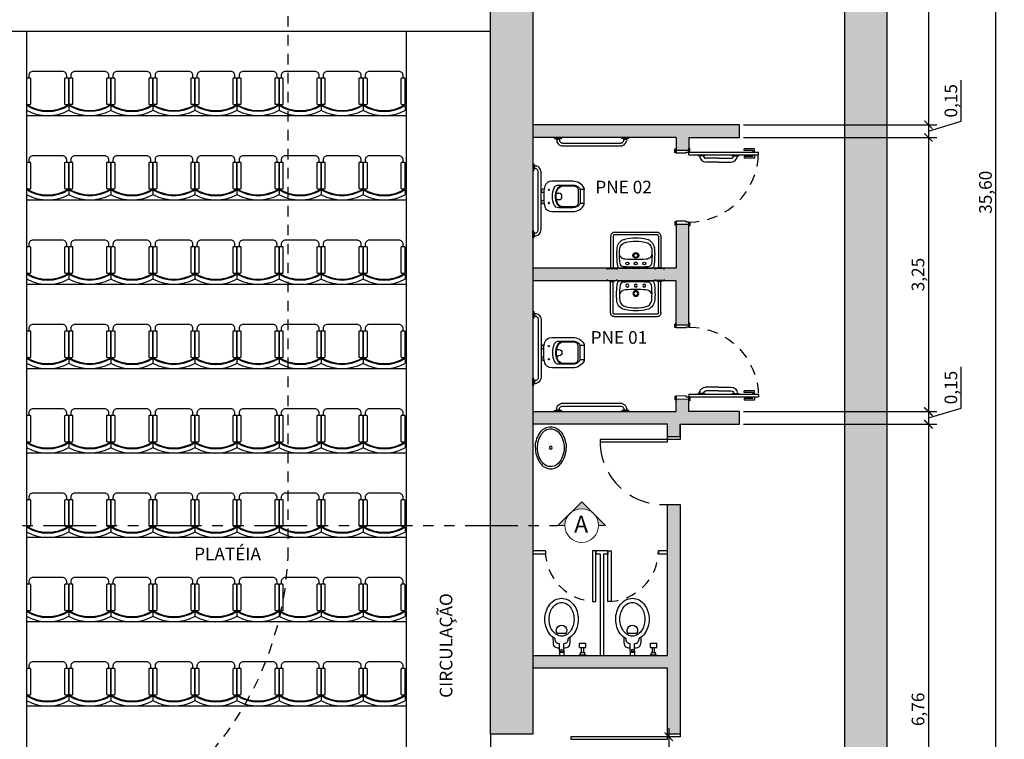
# Model space of a CAD drawing. Units: metres. Extents: x 2429 to 3283, y 720 to 930.
# Drawn here: x 2776 to 2788, y 843 to 852 of the extents above; entities that cross this region are included whole.
import ezdxf

# ---------------------------------------------------------------- set-up
doc = ezdxf.new("R2010")
doc.units = ezdxf.units.M
for name, pattern in [('CONTINU', [0]), ('HIDDEN', [0.375, 0.25, -0.125]), ('HIDDEN2', [0.1875, 0.125, -0.0625]), ('PHANTOM2', [1.25, 0.625, -0.125, 0.125, -0.125, 0.125, -0.125])]:
    doc.linetypes.add(name, pattern=pattern)
doc.layers.add('5-SÍMBOLOS', color=1, linetype='Continuous', lineweight=13)
for name, color, linetype in [('Arq-Cotas', 1, 'Continuous'), ('Arq-Hidraulica', 1, 'Continuous'), ('Arq-Mobiliário', 1, 'Continuous'), ('Arq-Parede', 3, 'Continuous'), ('Arq-Piso', 1, 'Continuous'), ('Arq-Portas', 1, 'Continuous'), ('Arq-Projeção', 1, 'HIDDEN2'), ('Arq-Textos', 2, 'Continuous'), ('P03', 3, 'Continuous')]:
    doc.layers.add(name, color=color, linetype=linetype)
doc.styles.add('R120E50', font='calibri.ttf', dxfattribs={"height": 15})
doc.styles.get("Standard").update_dxf_attribs({"font": 'romans.shx'})
doc.dimstyles.new('Escala 1-100', dxfattribs={"dimtxt": 0.15, "dimasz": 0.1, "dimexe": 0.1, "dimexo": 0.05, "dimgap": 0.015, "dimtad": 1, "dimzin": 1, "dimtxsty": 'Standard', "dimblk": 'ARCHTICK', "dimcen": 2.5, "dimdle": 0.1, "dimclrd": 1, "dimclre": 1, "dimclrt": 2, "dimadec": 0, "dimazin": 0, "dimtfac": 1, "dimtmove": 1, "dimatfit": 3, "dimfxl": 0, "dimarcsym": 0})

# ---------------------------------------------------------------- blocks, each defined once
blk = doc.blocks.new('RGTRH')
at = {"color": 252}
for p, q in [((-4766.668, 2357.997), (-4766.725, 2357.997)), ((-4766.636, 2357.997), (-4766.646, 2357.997)), ((-4766.668, 2357.498), (-4766.725, 2357.498))]:
    blk.add_line(p, q, dxfattribs=at)
at = {"color": 252, "linetype": 'Continuous', "ltscale": 0.2}
for points in [[(-4766.646, 2357.947), (-4766.354, 2357.947, 0.414214), (-4766.344, 2357.957), (-4766.344, 2357.987, 0.414214), (-4766.354, 2357.997), (-4766.646, 2357.997, 0.414214), (-4766.656, 2357.987), (-4766.656, 2357.957, 0.414214)], [(-4766.646, 2357.498), (-4766.354, 2357.498, 0.414214), (-4766.344, 2357.508), (-4766.344, 2357.538, 0.414214), (-4766.354, 2357.548), (-4766.646, 2357.548, 0.414214), (-4766.656, 2357.538), (-4766.656, 2357.508, 0.414214)]]:
    blk.add_lwpolyline(points, format="xyb", close=True, dxfattribs=at)
blk.add_lwpolyline([(-4766.344, 2357.522), (-4766.315, 2357.522, 0.414214), (-4766.265, 2357.572), (-4766.265, 2357.922, 0.414214), (-4766.315, 2357.972), (-4766.344, 2357.972, 0.414214)], format="xyb", dxfattribs=at)
for centre, radius, start, end in [((-4766.265, 2357.747), 0.524, 152.2415, 207.7585), ((-4766.265, 2357.747), 0.474, 148.2481, 211.7826), ((-4766.692, 2357.969), 0.0428, 139.9577, 156.2958), ((-4766.265, 2357.747), 0.464, 147.4802, 212.5516), ((-4766.692, 2357.526), 0.0428, 203.7042, 220.4215)]:
    blk.add_arc(centre, radius, start, end, dxfattribs=at)
blk = doc.blocks.new('FDERG')
for p, q in [((2582.319, 1192.796), (2582.24, 1192.796)), ((2582.319, 1192.796), (2582.378, 1192.796)), ((2582.319, 1192.746), (2582.24, 1192.746)), ((2582.319, 1192.746), (2582.378, 1192.746)), ((2582.283, 1192.558), (2582.233, 1192.558)), ((2582.233, 1192.558), (2582.233, 1192.483)), ((2582.283, 1192.558), (2582.283, 1192.483)), ((2582.369, 1192.546), (2582.344, 1192.546)), ((2582.344, 1192.546), (2582.344, 1192.496)), ((2582.369, 1192.546), (2582.369, 1192.496)), ((2582.283, 1192.483), (2582.233, 1192.483)), ((2582.344, 1192.533), (2582.283, 1192.533)), ((2582.344, 1192.508), (2582.283, 1192.508)), ((2582.369, 1192.496), (2582.344, 1192.496))]:
    blk.add_line(p, q)
for points in [[(2582.181, 1192.845, 0.007014), (2582.179, 1192.849, 0.106258), (2582.121, 1192.915, 0.085102), (2582.043, 1192.955, 0.074474), (2581.95, 1192.969, 0.074474), (2581.856, 1192.955, 0.085102), (2581.778, 1192.915, 0.106258), (2581.72, 1192.849, 0.128301), (2581.7, 1192.771, 0.128301), (2581.72, 1192.692, 0.106258), (2581.778, 1192.626, 0.085102), (2581.856, 1192.587, 0.074474), (2581.95, 1192.573, 0.074474)], [(2581.95, 1192.573, 0.074474), (2582.043, 1192.587, 0.085102), (2582.121, 1192.626, 0.106258), (2582.179, 1192.692, 0.007014), (2582.181, 1192.696, 0.128301)]]:
    blk.add_lwpolyline(points, format="xyb")
for points in [[(2581.95, 1192.623, 0.074474), (2582.028, 1192.635, 0.085102), (2582.091, 1192.666, 0.106258), (2582.135, 1192.717, 0.128301), (2582.149, 1192.771, 0.128301), (2582.135, 1192.825, 0.106258), (2582.091, 1192.875, 0.085102), (2582.028, 1192.907, 0.074474), (2581.95, 1192.919, 0.074474), (2581.871, 1192.907, 0.085102), (2581.808, 1192.875, 0.106258), (2581.764, 1192.825, 0.128301), (2581.75, 1192.771, 0.128301), (2581.764, 1192.717, 0.106258), (2581.808, 1192.666, 0.085102), (2581.871, 1192.635, 0.074474)], [(2582.119, 1192.821, 2), (2582.119, 1192.721)]]:
    blk.add_lwpolyline(points, format="xyb", close=True)
for points in [[(2582.291, 1192.796), (2582.291, 1192.801), (2582.29, 1192.814), (2582.288, 1192.827), (2582.285, 1192.838), (2582.28, 1192.847), (2582.272, 1192.855), (2582.26, 1192.861), (2582.243, 1192.865), (2582.218, 1192.868), (2582.186, 1192.87), (2582.165, 1192.87)], [(2582.24, 1192.796), (2582.24, 1192.801), (2582.238, 1192.81), (2582.235, 1192.818), (2582.231, 1192.825), (2582.226, 1192.832), (2582.22, 1192.837), (2582.211, 1192.841), (2582.2, 1192.843), (2582.186, 1192.845), (2582.181, 1192.845)], [(2582.165, 1192.671), (2582.186, 1192.671), (2582.218, 1192.673), (2582.243, 1192.676), (2582.26, 1192.681), (2582.272, 1192.687), (2582.28, 1192.694), (2582.285, 1192.704), (2582.288, 1192.714), (2582.29, 1192.727), (2582.291, 1192.741), (2582.291, 1192.746)], [(2582.181, 1192.696), (2582.186, 1192.696), (2582.2, 1192.698), (2582.211, 1192.701), (2582.22, 1192.705), (2582.226, 1192.71), (2582.231, 1192.716), (2582.235, 1192.723), (2582.238, 1192.731), (2582.24, 1192.74), (2582.24, 1192.746)]]:
    blk.add_lwpolyline(points)
blk.add_circle((2582.319, 1192.771), 0.0125)
for centre, start, end in [((2582.319, 1192.771), 0, 90), ((2582.319, 1192.771), 270, 0), ((2582.394, 1192.546), 129.5921, 180), ((2582.394, 1192.496), 180, 230.4079)]:
    blk.add_arc(centre, 0.025, start, end)
blk = doc.blocks.new('SAL37S_2')
for points in [[(0, -10, 0.145827), (-16.8, -14.9, 0.090827), (-22, -19.4, 0.12568), (-24.8, -26.7, 0.221372), (-20.6, -38.8, 0.186059), (0, -46.5, 0.186059)], [(0, -10, -0.145827), (16.8, -14.9, -0.090827), (22, -19.4, -0.12568), (24.8, -26.7, -0.221372), (20.6, -38.8, -0.186059), (0, -46.5, -0.186059)]]:
    blk.add_lwpolyline(points, format="xyb")
blk.add_lwpolyline([(0, -12.5, 0.14623), (-15.5, -17, 0.09047), (-20, -20.9, 0.123903), (-22.4, -27, 0.21906), (-18.9, -37, 0.185248), (0, -44.1, 0.185248), (18.8, -37, 0.21906), (22.3, -27, 0.123903), (20, -20.9, 0.09047), (15.5, -17, 0.14623)], format="xyb", close=True)
blk.add_circle((0, -28.3), 1.8)
blk = doc.blocks.new('porta pne 26')
for p, q in [((2730.001, 5790.662), (2729.969, 5790.639)), ((2730, 5790.716), (2729.975, 5790.699)), ((2730.463, 5790.003), (2729.975, 5790.699)), ((2729.996, 5790.635), (2730.013, 5790.646)), ((2730.47, 5790.045), (2730, 5790.716)), ((2730.026, 5790.68), (2730.059, 5790.703)), ((2730.054, 5790.675), (2730.037, 5790.663)), ((2730.054, 5790.675), (2730.112, 5790.591)), ((2730.059, 5790.703), (2730.129, 5790.602)), ((2729.969, 5790.639), (2730.039, 5790.539)), ((2729.996, 5790.635), (2730.055, 5790.551)), ((2730.055, 5790.551), (2730.039, 5790.539)), ((2730.112, 5790.591), (2730.129, 5790.602)), ((2730.14, 5790.534), (2730.132, 5790.528)), ((2730.186, 5790.468), (2730.14, 5790.534)), ((2731.113, 5790.513), (2731.146, 5790.536)), ((2731.146, 5790.536), (2731.154, 5790.524)), ((2730.186, 5790.468), (2730.178, 5790.463)), ((2730.302, 5790.354), (2730.218, 5790.475)), ((2730.339, 5790.38), (2730.255, 5790.501)), ((2731.113, 5790.513), (2731.122, 5790.501)), ((2731.118, 5790.498), (2731.154, 5790.524)), ((2731.118, 5790.498), (2731.135, 5790.473)), ((2731.127, 5790.468), (2731.135, 5790.473)), ((2731.127, 5790.468), (2731.195, 5790.37)), ((2731.223, 5790.39), (2731.138, 5790.512)), ((2730.302, 5790.354), (2730.387, 5790.234)), ((2730.339, 5790.38), (2730.424, 5790.259)), ((2731.195, 5790.37), (2731.231, 5790.396)), ((2731.199, 5790.373), (2731.207, 5790.361)), ((2731.207, 5790.361), (2731.24, 5790.384)), ((2731.231, 5790.396), (2731.24, 5790.384)), ((2730.37, 5790.206), (2730.361, 5790.2)), ((2730.37, 5790.206), (2730.415, 5790.141)), ((2730.415, 5790.141), (2730.407, 5790.135)), ((2730.433, 5790.037), (2730.4, 5790.014)), ((2730.4, 5790.014), (2730.409, 5790.002)), ((2730.47, 5790.045), (2730.409, 5790.002)), ((2730.511, 5789.891), (2730.425, 5790.013)), ((2730.433, 5790.037), (2730.442, 5790.025)), ((2730.463, 5790.003), (2730.471, 5790.009)), ((2730.471, 5790.009), (2730.539, 5789.911)), ((2730.539, 5789.911), (2730.502, 5789.886)), ((2730.502, 5789.886), (2730.511, 5789.873)), ((2730.544, 5789.896), (2730.511, 5789.873)), ((2730.535, 5789.909), (2730.544, 5789.896))]:
    blk.add_line(p, q)
at = {"linetype": 'HIDDEN2'}
blk.add_arc((2730.446, 5790.028), 0.82, 35.001, 125.001, dxfattribs=at)
for centre, radius, start, end in [((2730.193, 5790.458), 0.075, 35.001, 125.001), ((2730.193, 5790.458), 0.03, 35.001, 125.001), ((2730.362, 5790.216), 0.03, 305.001, 35.001), ((2730.362, 5790.216), 0.075, 305.001, 35.001)]:
    blk.add_arc(centre, radius, start, end)
blk = doc.blocks.new('Barra de 80 pl')
at = {"linetype": 'CONTINU'}
for points in [[(730.084, 407.458), (730.166, 407.458)], [(730.084, 407.447), (730.084, 407.458)], [(730.084, 407.447), (730.085, 407.446)], [(730.085, 407.446), (730.085, 407.445)], [(730.085, 407.445), (730.086, 407.445)], [(730.086, 407.445), (730.123, 407.445)], [(730.105, 407.439), (730.105, 407.445)], [(730.105, 407.439), (730.145, 407.439)], [(730.105, 407.439), (730.105, 407.438)], [(730.105, 407.438), (730.106, 407.437)], [(730.106, 407.437), (730.107, 407.437)], [(730.107, 407.437), (730.143, 407.437)], [(730.108, 407.437), (730.109, 407.423)], [(730.109, 407.423), (730.112, 407.408)], [(730.112, 407.408), (730.119, 407.394)], [(730.119, 407.394), (730.128, 407.382)], [(730.123, 407.445), (730.123, 407.458)], [(730.123, 407.455), (730.125, 407.455)], [(730.125, 407.445), (730.125, 407.458)], [(730.125, 407.445), (730.163, 407.445)], [(730.128, 407.382), (730.14, 407.372)], [(730.14, 407.372), (730.153, 407.364)], [(730.141, 407.428), (730.141, 407.437)], [(730.141, 407.428), (730.143, 407.418)], [(730.143, 407.437), (730.144, 407.437)], [(730.143, 407.418), (730.148, 407.409)], [(730.144, 407.438), (730.145, 407.439)], [(730.144, 407.437), (730.144, 407.438)], [(730.145, 407.439), (730.145, 407.445)], [(730.148, 407.409), (730.155, 407.402)], [(730.153, 407.364), (730.167, 407.36)], [(730.155, 407.402), (730.164, 407.396)], [(730.163, 407.445), (730.164, 407.445)], [(730.164, 407.445), (730.165, 407.446)], [(730.164, 407.396), (730.173, 407.393)], [(730.165, 407.446), (730.166, 407.447)], [(730.166, 407.447), (730.166, 407.458)], [(730.167, 407.36), (730.182, 407.359)], [(730.173, 407.393), (730.182, 407.392)], [(730.182, 407.392), (730.866, 407.392)], [(730.866, 407.392), (730.875, 407.393)], [(730.866, 407.359), (730.88, 407.36)], [(730.875, 407.393), (730.884, 407.396)], [(730.88, 407.36), (730.894, 407.364)], [(730.963, 407.458), (730.882, 407.458)], [(730.882, 407.447), (730.882, 407.458)], [(730.882, 407.446), (730.882, 407.447)], [(730.883, 407.445), (730.882, 407.446)], [(730.884, 407.445), (730.883, 407.445)], [(730.923, 407.445), (730.884, 407.445)], [(730.884, 407.396), (730.892, 407.402)], [(730.892, 407.402), (730.899, 407.409)], [(730.894, 407.364), (730.908, 407.372)], [(730.903, 407.439), (730.903, 407.445)], [(730.903, 407.439), (730.943, 407.439)], [(730.903, 407.439), (730.903, 407.438)], [(730.903, 407.438), (730.904, 407.437)], [(730.904, 407.437), (730.905, 407.437)], [(730.905, 407.437), (730.941, 407.437)], [(730.906, 407.428), (730.906, 407.437)], [(730.908, 407.372), (730.919, 407.382)], [(730.919, 407.382), (730.929, 407.394)], [(730.923, 407.445), (730.923, 407.458)], [(730.924, 407.455), (730.923, 407.455)], [(730.924, 407.445), (730.924, 407.458)], [(730.961, 407.445), (730.924, 407.445)], [(730.929, 407.394), (730.935, 407.408)], [(730.935, 407.408), (730.938, 407.418)], [(730.939, 407.426), (730.939, 407.437)], [(730.941, 407.437), (730.942, 407.437)], [(730.942, 407.438), (730.943, 407.439)], [(730.942, 407.437), (730.942, 407.438)], [(730.943, 407.439), (730.943, 407.445)], [(730.962, 407.445), (730.961, 407.445)], [(730.963, 407.446), (730.962, 407.445)], [(730.963, 407.447), (730.963, 407.458)], [(730.963, 407.447), (730.963, 407.446)], [(730.182, 407.359), (730.866, 407.359)]]:
    blk.add_lwpolyline(points, dxfattribs=at)
at = {"linetype": 'Continuous'}
for points in [[(730.899, 407.409), (730.903, 407.416)], [(730.903, 407.416), (730.905, 407.422)], [(730.905, 407.422), (730.906, 407.428)], [(730.939, 407.426), (730.938, 407.418)]]:
    blk.add_lwpolyline(points, dxfattribs=at)
blk = doc.blocks.new('P51_p')
for p, q in [((0.084, -0.502), (0.084, -0.467)), ((-0.094, -0.512), (0.094, -0.512)), ((0.094, -0.512), (0.084, -0.512))]:
    blk.add_line(p, q)
at = {"ltscale": 0.31}
blk.add_lwpolyline([(-0.093, -0.035, -0.378909), (-0.053, 0), (0.053, 0, -0.378909), (0.093, -0.035)], format="xyb", dxfattribs=at)
for points in [[(-0.04, 0, 0.414214), (-0.049, -0.009), (-0.049, -0.031)], [(0.04, 0, -0.414214), (0.049, -0.009), (0.049, -0.031)], [(0.084, -0.502, 0.407906), (0.094, -0.512, 0.131537), (0.099, -0.511, 0.273863), (0.18, -0.375), (0.18, -0.125, 0.319419), (0.123, -0.044, 0.074713), (0.05, -0.031, 0.017899), (-0.05, -0.031, 0.074713), (-0.123, -0.044, 0.319419), (-0.18, -0.125), (-0.18, -0.375, 0.273863), (-0.099, -0.511, 0.136488), (-0.094, -0.512, 0.402244), (-0.084, -0.502), (-0.084, -0.467, 0.337727), (-0.088, -0.461)], [(-0.133, -0.269, -0.305538), (-0.078, -0.186, -0.097448), (0, -0.171, -0.097448), (0.078, -0.186, -0.305538), (0.133, -0.269)]]:
    blk.add_lwpolyline(points, format="xyb")
for points in [[(-0.078, -0.084, 1), (-0.078, -0.099, 1)], [(0.078, -0.084, 1), (0.078, -0.099, 1)], [(0.103, -0.156, -0.295956), (0.134, -0.205, 0.008003), (0.134, -0.377, -0.219669), (0.099, -0.455, -0.1825), (0.081, -0.462), (-0.081, -0.462, -0.1825), (-0.099, -0.455, -0.21967), (-0.134, -0.377, 0.008003), (-0.134, -0.205, -0.295956), (-0.103, -0.156, -0.109342), (0, -0.133, -0.109342)], [(0.038, -0.181, -0.042994), (0.071, -0.19, -0.312272), (0.124, -0.268, 0.00507), (0.125, -0.377, -0.107996), (0.117, -0.416, -0.297508), (0.083, -0.438), (-0.083, -0.438, -0.297509), (-0.117, -0.416, -0.107996), (-0.125, -0.377, 0.00507), (-0.124, -0.268, -0.312272), (-0.071, -0.19, -0.091294), (0, -0.177, -0.048111)]]:
    blk.add_lwpolyline(points, format="xyb", close=True)
at = {"ltscale": 0.157552}
blk.add_lwpolyline([(-0.038, -0.181), (-0.038, -0.209, 1), (0.038, -0.209)], format="xyb", dxfattribs=at)
at = {"ltscale": 0.16334}
blk.add_lwpolyline([(0.038, -0.181), (0.038, -0.21)], dxfattribs=at)
blk.add_arc((0.09, -0.467), 0.00533, 105.3551, 180)
blk = doc.blocks.new('dd')
for p, q in [((2600.951, 1063.429), (2600.959, 1063.429)), ((2600.959, 1063.429), (2600.96, 1063.428)), ((2600.96, 1063.428), (2600.961, 1063.427)), ((2600.961, 1063.427), (2600.961, 1063.32)), ((2600.959, 1063.317), (2600.951, 1063.317)), ((2600.96, 1063.319), (2600.959, 1063.317)), ((2600.961, 1063.32), (2600.96, 1063.319)), ((2600.969, 1063.399), (2600.961, 1063.399)), ((2600.969, 1063.348), (2600.961, 1063.348)), ((2600.969, 1063.399), (2600.971, 1063.399)), ((2600.971, 1063.348), (2600.969, 1063.348)), ((2600.971, 1063.399), (2600.972, 1063.398)), ((2600.972, 1063.349), (2600.971, 1063.348)), ((2600.972, 1063.398), (2600.972, 1063.396)), ((2600.972, 1063.396), (2600.972, 1063.351)), ((2601.346, 1063.389), (2600.972, 1063.389)), ((2601.346, 1063.359), (2600.972, 1063.359)), ((2600.972, 1063.351), (2600.972, 1063.349)), ((2601.361, 1062.838), (2601.361, 1063.344)), ((2601.391, 1062.838), (2601.391, 1063.344)), ((2600.959, 1062.864), (2600.951, 1062.864)), ((2600.96, 1062.863), (2600.959, 1062.864)), ((2600.961, 1062.862), (2600.96, 1062.863)), ((2600.961, 1062.755), (2600.961, 1062.862)), ((2600.969, 1062.834), (2600.961, 1062.834)), ((2600.971, 1062.834), (2600.969, 1062.834)), ((2600.972, 1062.832), (2600.971, 1062.834)), ((2600.972, 1062.831), (2600.972, 1062.832)), ((2600.972, 1062.786), (2600.972, 1062.831)), ((2601.346, 1062.823), (2600.972, 1062.823)), ((2600.951, 1062.753), (2600.959, 1062.753)), ((2600.959, 1062.753), (2600.96, 1062.754)), ((2600.96, 1062.754), (2600.961, 1062.755)), ((2600.969, 1062.783), (2600.961, 1062.783)), ((2600.969, 1062.783), (2600.971, 1062.783)), ((2600.971, 1062.783), (2600.972, 1062.784)), ((2601.346, 1062.793), (2600.972, 1062.793)), ((2600.972, 1062.784), (2600.972, 1062.786))]:
    blk.add_line(p, q)
for points in [[(2601.306, 1062.959, 0.068511), (2601.321, 1063.091, 0.068511), (2601.306, 1063.223, 0.307621), (2601.21, 1063.314, 0.071313), (2600.992, 1063.308, 0.226134), (2600.966, 1063.288), (2600.966, 1062.894, 0.226136), (2600.992, 1062.874, 0.071314), (2601.21, 1062.868, 0.30762)], [(2601.017, 1062.906, -0.345597), (2600.983, 1062.943, -0.020187), (2600.977, 1063.091, -0.020187), (2600.983, 1063.239, -0.345594), (2601.017, 1063.276, -0.058796), (2601.147, 1063.283, -0.041463), (2601.205, 1063.279, -0.307605), (2601.271, 1063.215, -0.053246), (2601.287, 1063.091, -0.053259), (2601.271, 1062.967, -0.307598), (2601.205, 1062.903, -0.048359), (2601.147, 1062.9, -0.061863)]]:
    blk.add_lwpolyline(points, format="xyb", close=True)
for points in [[(2601.067, 1063.091, -0.02272), (2601.073, 1063.214)], [(2601.073, 1063.214, -0.217732), (2601.097, 1063.266)], [(2601.097, 1063.266, -0.103422), (2601.124, 1063.28)], [(2601.073, 1062.968, -0.02272), (2601.067, 1063.091)], [(2601.097, 1062.917, -0.223279), (2601.073, 1062.968)], [(2601.124, 1062.902, -0.104448), (2601.097, 1062.917)]]:
    blk.add_lwpolyline(points, format="xyb")
for centre, radius in [((2601.022, 1063.191), 0.0175), ((2601.271, 1063.215), 0.0005), ((2601.306, 1063.223), 0.0005), ((2601.022, 1063.091), 0.0178), ((2601.116, 1063.091), 0.035), ((2601.116, 1063.091), 0.0225), ((2601.022, 1062.991), 0.0175), ((2601.271, 1062.967), 0.0005), ((2601.306, 1062.959), 0.0005), ((2601.205, 1062.903), 0.0005), ((2601.21, 1062.868), 0.0005)]:
    blk.add_circle(centre, radius)
for centre, radius, start, end in [((2601.346, 1063.344), 0.045, 0, 90.0001), ((2601.346, 1063.344), 0.015, 0, 90.0001), ((2601.346, 1062.838), 0.015, 269.9999, 0), ((2601.346, 1062.838), 0.045, 269.9999, 0)]:
    blk.add_arc(centre, radius, start, end)
blk = doc.blocks.new('_ArchTick')
at = {"color": 0, "linetype": 'ByBlock', "const_width": 0.15}
blk.add_lwpolyline([(-0.5, -0.5), (0.5, 0.5)], dxfattribs=at)
blk = doc.blocks.new('*D96')
at = {"layer": 'Arq-Cotas', "color": 1, "lineweight": -2, "transparency": 16777216}
for p, q in [((2786.9, 856.919), (2786.9, 850.521)), ((2784.058, 856.819), (2787, 856.819)), ((2784.708, 850.621), (2787, 850.621))]:
    blk.add_line(p, q, dxfattribs=at)
at = {"layer": 'Defpoints', "color": 0, "transparency": 16777216}
for p in [(2784.008, 856.819), (2784.658, 850.621), (2786.9, 850.621)]:
    blk.add_point(p, dxfattribs=at)
at = {"layer": 'Arq-Cotas', "color": 1, "lineweight": -2, "transparency": 16777216, "xscale": 0.1, "yscale": 0.1, "zscale": 0.1}
for p, rotation in [((2786.9, 856.819), 90), ((2786.9, 850.621), 270)]:
    blk.add_blockref('_ArchTick', p, dxfattribs=dict(at, rotation=rotation))
at = {"layer": 'Arq-Cotas', "color": 2, "transparency": 16777216, "insert": (2786.796, 853.72), "char_height": 0.15, "attachment_point": 5, "rotation": 90}
blk.add_mtext('6,20', dxfattribs=at)
blk = doc.blocks.new('*D97')
at = {"layer": 'Arq-Cotas', "color": 1, "lineweight": -2, "transparency": 16777216}
for p, q in [((2787.29, 850.663), (2787.29, 851.15)), ((2786.9, 850.721), (2786.9, 850.371)), ((2784.708, 850.621), (2787, 850.621)), ((2786.9, 850.546), (2787.29, 850.663)), ((2784.708, 850.471), (2787, 850.471))]:
    blk.add_line(p, q, dxfattribs=at)
at = {"layer": 'Defpoints', "color": 0, "transparency": 16777216}
for p in [(2784.658, 850.621), (2784.658, 850.471), (2786.9, 850.471)]:
    blk.add_point(p, dxfattribs=at)
at = {"layer": 'Arq-Cotas', "color": 1, "lineweight": -2, "transparency": 16777216, "xscale": 0.1, "yscale": 0.1, "zscale": 0.1}
for p, rotation in [((2786.9, 850.621), 90), ((2786.9, 850.471), 270)]:
    blk.add_blockref('_ArchTick', p, dxfattribs=dict(at, rotation=rotation))
at = {"layer": 'Arq-Cotas', "color": 2, "transparency": 16777216, "insert": (2787.186, 850.906), "char_height": 0.15, "attachment_point": 5, "rotation": 90}
blk.add_mtext('0,15', dxfattribs=at)
blk = doc.blocks.new('*D98')
at = {"layer": 'Arq-Cotas', "color": 1, "lineweight": -2, "transparency": 16777216}
for p, q in [((2786.9, 850.571), (2786.9, 847.121)), ((2784.708, 850.471), (2787, 850.471)), ((2784.708, 847.221), (2787, 847.221))]:
    blk.add_line(p, q, dxfattribs=at)
at = {"layer": 'Defpoints', "color": 0, "transparency": 16777216}
for p in [(2784.658, 850.471), (2784.658, 847.221), (2786.9, 847.221)]:
    blk.add_point(p, dxfattribs=at)
at = {"layer": 'Arq-Cotas', "color": 1, "lineweight": -2, "transparency": 16777216, "xscale": 0.1, "yscale": 0.1, "zscale": 0.1}
for p, rotation in [((2786.9, 850.471), 90), ((2786.9, 847.221), 270)]:
    blk.add_blockref('_ArchTick', p, dxfattribs=dict(at, rotation=rotation))
at = {"layer": 'Arq-Cotas', "color": 2, "transparency": 16777216, "insert": (2786.796, 848.846), "char_height": 0.15, "attachment_point": 5, "rotation": 90}
blk.add_mtext('3,25', dxfattribs=at)
blk = doc.blocks.new('*D99')
at = {"layer": 'Arq-Cotas', "color": 1, "lineweight": -2, "transparency": 16777216}
for p, q in [((2787.29, 847.263), (2787.29, 847.75)), ((2786.9, 847.321), (2786.9, 846.971)), ((2784.708, 847.221), (2787, 847.221)), ((2786.9, 847.146), (2787.29, 847.263)), ((2784.708, 847.071), (2787, 847.071))]:
    blk.add_line(p, q, dxfattribs=at)
at = {"layer": 'Defpoints', "color": 0, "transparency": 16777216}
for p in [(2784.658, 847.221), (2784.658, 847.071), (2786.9, 847.071)]:
    blk.add_point(p, dxfattribs=at)
at = {"layer": 'Arq-Cotas', "color": 1, "lineweight": -2, "transparency": 16777216, "xscale": 0.1, "yscale": 0.1, "zscale": 0.1}
for p, rotation in [((2786.9, 847.221), 90), ((2786.9, 847.071), 270)]:
    blk.add_blockref('_ArchTick', p, dxfattribs=dict(at, rotation=rotation))
at = {"layer": 'Arq-Cotas', "color": 2, "transparency": 16777216, "insert": (2787.186, 847.506), "char_height": 0.15, "attachment_point": 5, "rotation": 90}
blk.add_mtext('0,15', dxfattribs=at)
blk = doc.blocks.new('*D100')
at = {"layer": 'Arq-Cotas', "color": 1, "lineweight": -2, "transparency": 16777216}
for p, q in [((2784.708, 847.071), (2787, 847.071)), ((2786.9, 847.171), (2786.9, 840.211)), ((2783.858, 840.311), (2787, 840.311))]:
    blk.add_line(p, q, dxfattribs=at)
at = {"layer": 'Defpoints', "color": 0, "transparency": 16777216}
for p in [(2784.658, 847.071), (2783.808, 840.311), (2786.9, 840.311)]:
    blk.add_point(p, dxfattribs=at)
at = {"layer": 'Arq-Cotas', "color": 1, "lineweight": -2, "transparency": 16777216, "xscale": 0.1, "yscale": 0.1, "zscale": 0.1}
for p, rotation in [((2786.9, 847.071), 90), ((2786.9, 840.311), 270)]:
    blk.add_blockref('_ArchTick', p, dxfattribs=dict(at, rotation=rotation))
at = {"layer": 'Arq-Cotas', "color": 2, "transparency": 16777216, "insert": (2786.796, 843.691), "char_height": 0.15, "attachment_point": 5, "rotation": 90}
blk.add_mtext('6,76', dxfattribs=at)
blk = doc.blocks.new('*D108')
at = {"layer": 'Arq-Cotas', "color": 1, "lineweight": -2, "transparency": 16777216}
for p, q in [((2786.458, 867.621), (2787.8, 867.621)), ((2787.7, 831.921), (2787.7, 867.721)), ((2786.458, 832.021), (2787.8, 832.021))]:
    blk.add_line(p, q, dxfattribs=at)
at = {"layer": 'Defpoints', "color": 0, "transparency": 16777216}
for p in [(2786.408, 867.621), (2787.7, 867.621), (2786.408, 832.021)]:
    blk.add_point(p, dxfattribs=at)
at = {"layer": 'Arq-Cotas', "color": 1, "lineweight": -2, "transparency": 16777216, "xscale": 0.1, "yscale": 0.1, "zscale": 0.1}
for p, rotation in [((2787.7, 867.621), 90), ((2787.7, 832.021), 270)]:
    blk.add_blockref('_ArchTick', p, dxfattribs=dict(at, rotation=rotation))
at = {"layer": 'Arq-Cotas', "color": 2, "transparency": 16777216, "insert": (2787.596, 849.821), "char_height": 0.15, "attachment_point": 5, "rotation": 90}
blk.add_mtext('35,60', dxfattribs=at)
blk = doc.blocks.new('*D223')
at = {"layer": 'Arq-Cotas', "color": 1, "lineweight": -2, "transparency": 16777216}
for p, q in [((2783.821, 843.466), (2783.821, 840.996)), ((2783.908, 843.366), (2783.721, 843.366)), ((2783.908, 841.096), (2783.721, 841.096))]:
    blk.add_line(p, q, dxfattribs=at)
at = {"layer": 'Defpoints', "color": 0, "transparency": 16777216}
for p in [(2783.958, 843.366), (2783.821, 841.096), (2783.958, 841.096)]:
    blk.add_point(p, dxfattribs=at)
at = {"layer": 'Arq-Cotas', "color": 1, "lineweight": -2, "transparency": 16777216, "xscale": 0.1, "yscale": 0.1, "zscale": 0.1}
for p, rotation in [((2783.821, 843.366), 90), ((2783.821, 841.096), 270)]:
    blk.add_blockref('_ArchTick', p, dxfattribs=dict(at, rotation=rotation))
at = {"layer": 'Arq-Cotas', "color": 2, "transparency": 16777216, "insert": (2783.717, 842.231), "char_height": 0.15, "attachment_point": 5, "rotation": 90}
blk.add_mtext('2,27', dxfattribs=at)

msp = doc.modelspace()

# ---------------------------------------------------------------- hatches: boundary and pattern name
at = {"layer": '5-SÍMBOLOS'}
h = msp.add_hatch(color=1, dxfattribs=at)
h.paths.add_polyline_path([(2782.789, 846.152), (2782.647, 846.011, -0.414214), (2782.93, 846.011)])
h.paths.add_polyline_path([(2782.93, 846.011, -0.198912), (2782.988, 845.87), (2783.071, 845.87)])
h.paths.add_polyline_path([(2782.647, 846.011), (2782.506, 845.87), (2782.589, 845.87, -0.198912)])
at = {"layer": 'Arq-Parede'}
h = msp.add_hatch(color=251, dxfattribs=at)
h.dxf.hatch_style = 1
h.paths.add_polyline_path([(2783.958, 841.096), (2783.808, 841.096), (2783.808, 840.311), (2782.208, 840.311), (2782.208, 840.161), (2783.808, 840.161), (2783.808, 838.371), (2783.958, 838.371)], flags=17)
h.paths.add_polyline_path([(2782.208, 857.121), (2782.208, 857.287), (2781.808, 857.287), (2781.808, 857.121), (2779.308, 857.121), (2779.308, 856.621), (2781.708, 856.621), (2781.708, 843.396), (2782.208, 843.396)], flags=17)
h.paths.add_polyline_path([(2786.408, 867.621), (2782.058, 867.621), (2775.081, 867.621), (2775.081, 867.121), (2782.058, 867.121), (2782.058, 866.146), (2782.208, 866.146), (2782.208, 867.121), (2785.908, 867.121), (2785.908, 836.021), (2785.808, 836.021), (2785.808, 835.871), (2785.908, 835.871), (2785.908, 832.721), (2785.708, 832.721), (2785.708, 832.021), (2785.908, 832.021), (2786.408, 832.021), (2786.408, 867.121)])
h.paths.add_polyline_path([(2772.358, 865.548), (2772.208, 865.548), (2772.208, 865.384), (2771.284, 865.074), (2771.331, 864.932), (2772.208, 865.226), (2772.208, 864.601), (2772.358, 864.601)], flags=17)
h.paths.add_polyline_path([(2770.179, 864.545), (2770.132, 864.687), (2769.208, 864.377), (2769.208, 864.219)], flags=17)
h.paths.add_polyline_path([(2769.208, 867.121), (2772.208, 867.121), (2772.208, 866.548), (2772.358, 866.548), (2772.358, 867.121), (2775.081, 867.121), (2775.081, 867.621), (2768.708, 867.621), (2768.708, 857.121), (2768.708, 832.021), (2769.616, 832.021), (2769.616, 831.96), (2769.916, 831.96), (2769.916, 832.021), (2770.098, 832.021), (2770.098, 832.721), (2769.208, 832.721), (2769.208, 837.121), (2771.908, 837.121), (2771.908, 837.421), (2769.208, 837.421), (2769.208, 856.621), (2771.608, 856.625), (2771.608, 857.125), (2769.208, 857.121)])
h.paths.add_polyline_path([(2784.358, 837.121), (2784.508, 837.121), (2784.508, 837.421), (2783.958, 837.421), (2783.958, 837.571), (2783.808, 837.571), (2783.808, 837.421), (2782.208, 837.421), (2782.208, 837.271), (2784.358, 837.271)], flags=17)
h.paths.add_polyline_path([(2784.508, 836.321), (2784.358, 836.321), (2784.358, 833.871), (2782.208, 833.871), (2782.208, 833.721), (2784.508, 833.721), (2784.508, 835.871), (2784.708, 835.871), (2784.708, 836.021), (2784.508, 836.021)], flags=17)
h = msp.add_hatch(color=251, dxfattribs=at)
h.dxf.hatch_style = 1
h.paths.add_polyline_path([(2775.081, 863.671), (2772.358, 863.671), (2772.358, 863.771), (2772.208, 863.771), (2772.208, 863.671), (2771.308, 863.671), (2771.308, 862.971), (2775.081, 862.971)], flags=17)
h.paths.add_polyline_path([(2780.2, 863.671), (2775.081, 863.671), (2775.081, 862.971), (2780.2, 862.971)], flags=17)
h.paths.add_polyline_path([(2782.208, 863.507), (2782.299, 863.468), (2782.359, 863.606), (2782.208, 863.671), (2782.208, 864.646), (2782.058, 864.646), (2782.058, 863.671), (2781.001, 863.671), (2781.001, 862.971), (2781.808, 862.971), (2781.808, 862.721), (2782.208, 862.721)], flags=17)
h.paths.add_polyline_path([(2785.908, 863.171), (2783.389, 863.171), (2783.131, 863.282), (2783.069, 863.137), (2783.208, 863.077), (2783.208, 862.971), (2783.358, 862.971), (2783.358, 863.021), (2785.908, 863.021)], flags=17)
h.paths.add_polyline_path([(2785.908, 858.819), (2785.233, 858.819), (2785.233, 858.669), (2785.908, 858.669)], flags=17)
h.paths.add_polyline_path([(2784.033, 858.819), (2783.358, 858.819), (2783.358, 862.133), (2783.208, 862.133), (2783.208, 858.819), (2783.108, 858.819), (2783.108, 858.669), (2784.033, 858.669)], flags=17)
h.paths.add_polyline_path([(2782.208, 861.883), (2781.808, 861.883), (2781.808, 858.502), (2782.208, 858.502), (2782.208, 858.669), (2782.308, 858.669), (2782.308, 858.819), (2782.208, 858.819)], flags=17)
h.paths.add_polyline_path([(2784.008, 856.969), (2782.208, 856.969), (2782.208, 856.819), (2784.008, 856.819)], flags=17)
h.paths.add_polyline_path([(2784.708, 832.721), (2782.208, 832.721), (2782.208, 841.096), (2781.708, 841.096), (2781.708, 837.421), (2779.008, 837.421), (2779.008, 837.121), (2781.708, 837.121), (2781.708, 832.721), (2780.848, 832.721), (2780.848, 832.021), (2781.03, 832.021), (2781.03, 831.96), (2781.33, 831.96), (2781.33, 832.021), (2781.38, 832.021), (2782.208, 832.021), (2784.708, 832.021)], flags=17)
h.paths.add_polyline_path([(2770.558, 837.121), (2770.408, 837.121), (2770.408, 834.721), (2770.558, 834.721)], flags=17)
h.paths.add_polyline_path([(2771.158, 834.871), (2770.558, 834.871), (2770.558, 834.721), (2771.158, 834.721)], flags=17)
h.paths.add_polyline_path([(2770.558, 833.671), (2769.208, 833.671), (2769.208, 833.521), (2770.558, 833.521)], flags=17)
h.paths.add_polyline_path([(2771.158, 833.671), (2770.558, 833.671), (2770.558, 833.521), (2771.158, 833.521)], flags=17)
h.paths.add_polyline_path([(2785.908, 867.121), (2785.908, 832.721), (2785.708, 832.721), (2785.708, 832.021), (2786.408, 832.021), (2786.408, 867.121)], flags=17)
edge = h.paths.add_edge_path()
edge.add_line((2769.616, 831.96), (2769.616, 832.021))
edge.add_line((2769.616, 832.021), (2768.708, 832.021))
edge.add_line((2768.708, 832.021), (2768.708, 857.121))
edge.add_line((2768.708, 857.121), (2768.708, 867.621))
edge.add_line((2768.708, 867.621), (2782.058, 867.621))
edge.add_line((2782.058, 867.621), (2786.408, 867.621))
edge.add_line((2786.408, 867.621), (2786.408, 867.121))
edge.add_line((2786.408, 867.121), (2786.408, 832.021))
edge.add_line((2786.408, 832.021), (2785.908, 832.021))
edge.add_line((2785.908, 832.021), (2785.708, 832.021))
edge.add_line((2785.708, 832.021), (2785.708, 832.721))
edge.add_line((2785.708, 832.721), (2785.908, 832.721))
edge.add_line((2785.908, 832.721), (2785.908, 835.871))
edge.add_line((2785.908, 835.871), (2785.808, 835.871))
edge.add_line((2785.808, 835.871), (2785.808, 836.021))
edge.add_line((2785.808, 836.021), (2785.908, 836.021))
edge.add_line((2785.908, 836.021), (2785.908, 867.121))
edge.add_line((2785.908, 867.121), (2782.208, 867.121))
edge.add_line((2782.208, 867.121), (2782.208, 866.146))
edge.add_line((2782.208, 866.146), (2782.058, 866.146))
edge.add_line((2782.058, 866.146), (2782.058, 867.121))
edge.add_line((2782.058, 867.121), (2772.358, 867.121))
edge.add_line((2772.358, 867.121), (2772.358, 866.548))
edge.add_line((2772.358, 866.548), (2772.208, 866.548))
edge.add_line((2772.208, 866.548), (2772.208, 867.121))
edge.add_line((2772.208, 867.121), (2769.208, 867.121))
edge.add_line((2769.208, 867.121), (2769.208, 857.121))
edge.add_line((2769.208, 857.121), (2771.308, 857.121))
edge.add_line((2771.308, 857.121), (2771.308, 856.621))
edge.add_line((2771.308, 856.621), (2769.208, 856.621))
edge.add_line((2769.208, 856.621), (2769.208, 837.421))
edge.add_line((2769.208, 837.421), (2771.908, 837.421))
edge.add_line((2771.908, 837.421), (2771.908, 837.121))
edge.add_line((2771.908, 837.121), (2769.208, 837.121))
edge.add_line((2769.208, 837.121), (2769.208, 832.721))
edge.add_line((2769.208, 832.721), (2770.098, 832.721))
edge.add_line((2770.098, 832.721), (2770.098, 832.021))
edge.add_line((2770.098, 832.021), (2769.916, 832.021))
edge.add_line((2779.608, 867.121), (2777.608, 867.121))
h = msp.add_hatch(color=251, dxfattribs=at)
h.dxf.hatch_style = 1
h.paths.add_polyline_path([(2784.658, 850.621), (2782.208, 850.621), (2782.208, 850.471), (2783.908, 850.471), (2783.908, 850.321), (2784.058, 850.321), (2784.058, 850.341), (2784.058, 850.471), (2784.658, 850.471)])
h = msp.add_hatch(color=251, dxfattribs=at)
h.dxf.hatch_style = 1
h.paths.add_polyline_path([(2784.058, 849.443), (2783.908, 849.443), (2783.908, 848.921), (2783.769, 848.921), (2783.769, 848.914), (2783.767, 848.915), (2783.766, 848.916), (2783.659, 848.916), (2783.204, 848.917), (2783.204, 848.914), (2783.203, 848.915), (2783.201, 848.916), (2783.095, 848.916), (2782.208, 848.921), (2782.208, 848.771), (2783.092, 848.771), (2783.092, 848.777), (2783.093, 848.776), (2783.095, 848.776), (2783.201, 848.776), (2783.657, 848.773), (2783.657, 848.777), (2783.658, 848.776), (2783.659, 848.776), (2783.766, 848.776), (2783.908, 848.771), (2783.908, 848.248), (2784.058, 848.248), (2784.058, 848.269)])
h = msp.add_hatch(color=251, dxfattribs=at)
h.dxf.hatch_style = 1
h.paths.add_polyline_path([(2783.958, 847.071), (2784.658, 847.071), (2784.658, 847.221), (2784.058, 847.221), (2784.058, 847.351), (2784.058, 847.351), (2784.058, 847.371), (2783.908, 847.371), (2783.908, 847.361), (2783.908, 847.221), (2782.208, 847.221), (2782.208, 847.071), (2783.808, 847.071), (2783.808, 846.921), (2783.958, 846.921)])
h = msp.add_hatch(color=251, dxfattribs=at)
h.dxf.hatch_style = 1
h.paths.add_polyline_path([(2783.958, 846.121), (2783.808, 846.121), (2783.808, 844.331), (2782.208, 844.331), (2782.208, 844.181), (2783.808, 844.181), (2783.808, 843.396), (2783.958, 843.396)])

# ---------------------------------------------------------------- linework, layer by layer
at = {"layer": '5-SÍMBOLOS', "color": 1}
for p, q in [((2782.789, 846.152), (2782.506, 845.87)), ((2783.071, 845.87), (2782.789, 846.152)), ((2782.506, 845.87), (2782.589, 845.87)), ((2782.988, 845.87), (2783.071, 845.87))]:
    msp.add_line(p, q, dxfattribs=at)
msp.add_circle((2782.789, 845.87), 0.2, dxfattribs=at)
at = {"layer": 'Arq-Hidraulica'}
for p, q in [((2782.358, 845.571), (2782.208, 845.571)), ((2782.358, 845.571), (2782.358, 845.531)), ((2782.958, 845.571), (2782.958, 845.531)), ((2783.098, 845.571), (2782.958, 845.571)), ((2783.098, 845.571), (2783.098, 845.531)), ((2783.808, 845.571), (2783.698, 845.571)), ((2783.698, 845.571), (2783.698, 845.531)), ((2782.358, 845.531), (2782.208, 845.531)), ((2783.008, 845.531), (2782.958, 845.531)), ((2783.008, 845.531), (2783.008, 844.331)), ((2783.048, 845.531), (2783.048, 844.331)), ((2783.098, 845.531), (2783.048, 845.531)), ((2783.808, 845.531), (2783.698, 845.531))]:
    msp.add_line(p, q, dxfattribs=at)
for points in [[(2782.918, 845.571), (2782.918, 844.971), (2782.958, 844.971), (2782.958, 845.571)], [(2783.138, 845.571), (2783.138, 844.971), (2783.098, 844.971), (2783.098, 845.571)]]:
    msp.add_lwpolyline(points, close=True, dxfattribs=at)
at = {"layer": 'Arq-Hidraulica', "linetype": 'HIDDEN2'}
for centre, start, end in [((2782.958, 845.571), 180, 270), ((2783.098, 845.571), 270, 360)]:
    msp.add_arc(centre, 0.6, start, end, dxfattribs=at)
at = {"layer": 'Arq-Parede'}
for p, q in [((2783.908, 850.471), (2782.208, 850.471)), ((2783.908, 850.471), (2783.908, 850.291)), ((2783.908, 849.473), (2783.908, 848.921)), ((2783.908, 848.921), (2782.208, 848.921)), ((2783.908, 848.771), (2782.208, 848.771)), ((2784.058, 847.221), (2784.058, 847.396)), ((2784.658, 847.221), (2784.058, 847.221)), ((2784.658, 847.071), (2784.658, 847.221)), ((2783.808, 846.921), (2783.808, 847.071)), ((2783.958, 846.921), (2783.958, 847.071)), ((2783.958, 847.071), (2784.658, 847.071)), ((2783.958, 847.071), (2783.958, 846.921)), ((2783.958, 846.921), (2783.808, 846.921)), ((2783.808, 844.331), (2783.808, 846.121)), ((2783.808, 846.121), (2783.958, 846.121)), ((2783.958, 846.121), (2783.958, 843.396)), ((2782.208, 844.331), (2783.808, 844.331)), ((2783.808, 844.181), (2782.208, 844.181)), ((2783.808, 843.396), (2783.808, 844.181)), ((2783.958, 843.396), (2783.808, 843.396))]:
    msp.add_line(p, q, dxfattribs=at)
for points in [[(2786.408, 867.121), (2786.408, 832.021), (2785.908, 832.021), (2785.708, 832.021), (2785.708, 832.721), (2785.908, 832.721), (2785.908, 835.871), (2785.808, 835.871), (2785.808, 836.021), (2785.908, 836.021), (2785.908, 867.121)], [(2782.208, 857.121), (2782.208, 843.396), (2781.708, 843.396), (2781.708, 856.621)], [(2784.058, 850.471), (2784.658, 850.471), (2784.658, 850.621), (2782.208, 850.621)], [(2784.058, 848.223), (2784.058, 849.468)], [(2783.908, 848.218), (2783.908, 848.771)], [(2782.208, 847.221), (2783.908, 847.221), (2783.908, 847.401)], [(2783.808, 846.921), (2783.808, 847.071), (2782.208, 847.071)]]:
    msp.add_lwpolyline(points, dxfattribs=at)
at = {"layer": 'Arq-Parede', "flags": 128}
msp.add_lwpolyline([(2784.058, 850.471), (2784.058, 850.321)], dxfattribs=at)
at = {"layer": 'Arq-Piso'}
for p, q in [((2769.208, 851.731), (2781.708, 851.731)), ((2776.208, 838.621), (2776.208, 851.731)), ((2780.708, 851.731), (2780.708, 838.621)), ((2776.208, 850.731), (2780.708, 850.731)), ((2776.208, 849.731), (2780.708, 849.731)), ((2776.208, 848.731), (2780.708, 848.731)), ((2776.208, 847.731), (2780.708, 847.731)), ((2776.208, 846.731), (2780.708, 846.731)), ((2776.208, 845.731), (2780.708, 845.731)), ((2776.208, 844.731), (2780.708, 844.731)), ((2776.208, 843.731), (2780.708, 843.731)), ((2781.708, 843.396), (2781.708, 841.096))]:
    msp.add_line(p, q, dxfattribs=at)
at = {"layer": 'Arq-Portas'}
for points in [[(2783.808, 846.891), (2783.008, 846.891), (2783.008, 846.861), (2783.808, 846.861)], [(2783.808, 843.366), (2782.658, 843.366), (2782.658, 843.336), (2783.808, 843.336)]]:
    msp.add_lwpolyline(points, close=True, dxfattribs=at)
for points in [[(2783.958, 846.921), (2783.958, 846.891), (2783.808, 846.891), (2783.808, 846.921)], [(2783.958, 843.396), (2783.958, 843.366), (2783.808, 843.366), (2783.808, 843.396)]]:
    msp.add_lwpolyline(points, dxfattribs=at)
at = {"layer": 'Arq-Portas', "linetype": 'HIDDEN'}
msp.add_arc((2783.756, 846.868), 0.749, 180.5424, 273.9199, dxfattribs=at)
at = {"layer": 'Arq-Projeção'}
msp.add_line((2779.308, 845.486), (2779.308, 856.621), dxfattribs=at)
msp.add_arc((2775.458, 845.673), 3.855, 182.7823, 357.2177, dxfattribs=at)
at = {"layer": 'P03', "linetype": 'PHANTOM2'}
msp.add_lwpolyline([(2766.407, 845.87), (2782.506, 845.87)], dxfattribs=at)

# ---------------------------------------------------------------- block references
at = {"layer": 'Arq-Mobiliário', "rotation": 90}
for p in [(5134.204, 5617.519), (5134.703, 5617.52), (5135.202, 5617.519), (5135.701, 5617.52), (5136.199, 5617.519), (5136.698, 5617.52), (5137.197, 5617.519), (5137.695, 5617.52), (5138.194, 5617.519), (5134.204, 5616.519), (5134.703, 5616.52), (5135.202, 5616.519), (5135.701, 5616.52), (5136.199, 5616.519), (5136.698, 5616.52), (5137.197, 5616.519), (5137.695, 5616.52), (5138.194, 5616.519), (5134.204, 5615.519), (5134.703, 5615.52), (5135.202, 5615.519), (5135.701, 5615.52), (5136.199, 5615.519), (5136.698, 5615.52), (5137.197, 5615.519), (5137.695, 5615.52), (5138.194, 5615.519), (5134.204, 5614.519), (5134.703, 5614.52), (5135.202, 5614.519), (5135.701, 5614.52), (5136.199, 5614.519), (5136.698, 5614.52), (5137.197, 5614.519), (5137.695, 5614.52), (5138.194, 5614.519), (5134.204, 5613.519), (5134.703, 5613.52), (5135.202, 5613.519), (5135.701, 5613.52), (5136.199, 5613.519), (5136.698, 5613.52), (5137.197, 5613.519), (5137.695, 5613.52), (5138.194, 5613.519), (5134.204, 5612.519), (5134.703, 5612.52), (5135.202, 5612.519), (5135.701, 5612.52), (5136.199, 5612.519), (5136.698, 5612.52), (5137.197, 5612.519), (5137.695, 5612.52), (5138.194, 5612.519), (5134.204, 5611.519), (5134.703, 5611.52), (5135.202, 5611.519), (5135.701, 5611.52), (5136.199, 5611.519), (5136.698, 5611.52), (5137.197, 5611.519), (5137.695, 5611.52), (5138.194, 5611.519), (5134.204, 5610.519), (5134.703, 5610.52), (5135.202, 5610.519), (5135.701, 5610.52), (5136.199, 5610.519), (5136.698, 5610.52), (5137.197, 5610.519), (5137.695, 5610.52), (5138.194, 5610.519)]:
    msp.add_blockref('RGTRH', p, dxfattribs=at)
at = {"layer": 'Arq-Mobiliário', "xscale": -0.0099999999999909, "yscale": 0.0099999999999909, "zscale": 0.0099999999999909, "rotation": 90}
msp.add_blockref('SAL37S_2', (2782.139, 846.792), dxfattribs=at)
at = {"layer": 'Arq-Mobiliário', "xscale": -1, "rotation": 89.9999999995076}
for p in [(3975.321, 3426.708), (3976.161, 3426.708)]:
    msp.add_blockref('FDERG', p, dxfattribs=at)
at = {"layer": 'Arq-Portas', "linetype": 'HIDDEN', "yscale": 1.008742366796763, "zscale": 1.008742366796763}
for p, xscale, rotation in [((-420.407, 6456.614), 1.008742366796763, 234.9989612639392), ((-420.407, -4758.923), -1.008742366796763, 305.0010387360608)]:
    msp.add_blockref('porta pne 26', p, dxfattribs=dict(at, xscale=xscale, rotation=rotation))
at = {"layer": 'Arq-Portas', "linetype": 'HIDDEN'}
msp.add_blockref('Barra de 80 pl', (2052.383, 443.013), dxfattribs=at)
for name, p, rotation in [('Barra de 80 pl', (3189.666, 119.197), 89.99999999999999), ('P51_p', (2782.308, 849.772), 89.99999999999999), ('dd', (3846.521, -1752.045), 90)]:
    msp.add_blockref(name, p, dxfattribs=dict(at, rotation=rotation))
at = {"layer": 'Arq-Portas', "linetype": 'HIDDEN', "xscale": -1}
for name, p, rotation in [('dd', (3846.521, 3449.737), 90), ('Barra de 80 pl', (3189.666, 1578.494), 90), ('P51_p', (2782.308, 847.92), 90), ('Barra de 80 pl', (2052.383, 1254.679), 180)]:
    msp.add_blockref(name, p, dxfattribs=dict(at, rotation=rotation))

# ---------------------------------------------------------------- texts
at = {"layer": '5-SÍMBOLOS', "color": 1, "style": 'R120E50'}
msp.add_text('A', height=0.2, dxfattribs=at).set_placement((2782.699, 845.786))
at = {"layer": 'Arq-Textos'}
for s, p in [('PNE 02', (2782.95, 849.808)), ('PNE 01', (2782.895, 848.025)), ('PLATÉIA', (2778.193, 845.459))]:
    msp.add_text(s, height=0.15, dxfattribs=at).set_placement(p)
msp.add_text('CIRCULAÇÃO', height=0.15, rotation=90, dxfattribs=at).set_placement((2781.255, 843.827))

# ---------------------------------------------------------------- dimensions: what is measured, and where the dimension line sits
at = {"layer": 'Arq-Cotas'}
for base, p1, p2, picture, middle in [((2787.7, 867.621), (2786.408, 832.021), (2786.408, 867.621), '*D108', (2787.596, 849.821)), ((2786.9, 850.621), (2784.008, 856.819), (2784.658, 850.621), '*D96', (2786.796, 853.72)), ((2786.9, 850.471), (2784.658, 850.621), (2784.658, 850.471), '*D97', (2787.186, 850.678)), ((2786.9, 847.221), (2784.658, 850.471), (2784.658, 847.221), '*D98', (2786.796, 848.846)), ((2786.9, 847.071), (2784.658, 847.221), (2784.658, 847.071), '*D99', (2787.186, 847.278)), ((2786.9, 840.311), (2784.658, 847.071), (2783.808, 840.311), '*D100', (2786.796, 843.691)), ((2783.821, 841.096), (2783.958, 843.366), (2783.958, 841.096), '*D223', (2783.717, 842.231))]:
    dim = msp.add_linear_dim(base=base, p1=p1, p2=p2, angle=90, dimstyle='Escala 1-100', dxfattribs=at)
    dim.commit()
    dim.dimension.update_dxf_attribs({"geometry": picture, "text_midpoint": middle})

doc.saveas('drawing.dxf')
